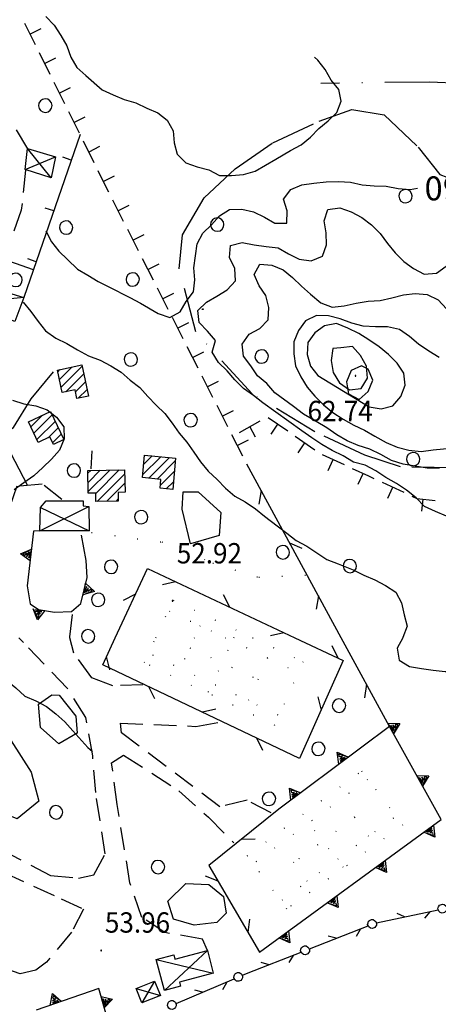
# Model space of a CAD drawing. Extents: x 1554472 to 1556382, y 4520689 to 4522134.
# Drawn here: x 1555569 to 1555639, y 4521739 to 4521903 of the extents above; entities that cross this region are included whole.
import ezdxf

# ---------------------------------------------------------------- set-up
doc = ezdxf.new("R2010")
doc.units = 0
doc.header["$LTSCALE"] = 15
doc.header["$MEASUREMENT"] = 0
for name, pattern in [('DASHDOT', [1, 0.5, -0.25, 0, -0.25]), ('DIVIDE', [1.25, 0.5, -0.25, 0, -0.25, 0, -0.25]), ('DOT', [0.25, 0, -0.25]), ('HIDDEN', [0.375, 0.25, -0.125])]:
    doc.linetypes.add(name, pattern=pattern)
doc.layers.get('0').update_dxf_attribs({"linetype": 'CONTINUOUS'})
for name, color, linetype in [('ALBERO', 7, 'CONTINUOUS'), ('CAMPITURE-EDIFICI', 61, 'CONTINUOUS'), ('CURVA_DIRETT', 7, 'CONTINUOUS'), ('CURVA_INTERM', 7, 'CONTINUOUS'), ('DIAGONALI17', 7, 'CONTINUOUS'), ('DIVIS_COLTU', 7, 'CONTINUOUS'), ('EDIFICIO', 7, 'CONTINUOUS'), ('MURO_A_CALCE', 7, 'CONTINUOUS'), ('MURO_A_SECCO', 7, 'CONTINUOUS'), ('MURO_SOSTEG', 7, 'CONTINUOUS'), ('PUNTO_QUOTA', 7, 'CONTINUOUS'), ('QUOTA', 7, 'CONTINUOUS'), ('RETE_METALL', 7, 'CONTINUOUS'), ('ROCCIA', 7, 'CONTINUOUS'), ('SENTIERO', 7, 'CONTINUOUS'), ('STRADA_BIANCA', 7, 'CONTINUOUS'), ('TETTOIA', 7, 'CONTINUOUS')]:
    doc.layers.add(name, color=color, linetype=linetype)
doc.styles.add('COMPLEX', font='COMPLEX', dxfattribs={"height": 0.2})
doc.styles.add('TXT', font='TXT', dxfattribs={"height": 0.2})

# ---------------------------------------------------------------- blocks, each defined once
blk = doc.blocks.new('PUNTO')
at = {"layer": 'PUNTO_QUOTA', "color": 2, "linetype": 'CONTINUOUS'}
blk.add_lwpolyline([(-0.06, -0.06), (0.06, -0.06), (0.06, 0.06), (-0.06, 0.06)], close=True, dxfattribs=at)
at = {"layer": 'PUNTO_QUOTA', "color": 1, "linetype": 'CONTINUOUS'}
blk.add_lwpolyline([(0, 0), (0, 0)], dxfattribs=at)
at = {"layer": 'PUNTO_QUOTA', "color": 2, "linetype": 'CONTINUOUS'}
blk.add_lwpolyline([(0, 0), (0, 0)], dxfattribs=at)
blk.add_lwpolyline([(0, 0), (0, 0)], dxfattribs=at)
blk = doc.blocks.new('ALBERO')
at = {"layer": 'ALBERO', "color": 3, "linetype": 'CONTINUOUS'}
blk.add_lwpolyline([(1.06, 0.53), (0.8, 0.89), (0.44, 1.13), (0, 1.19), (-0.42, 1.09), (-0.78, 0.85), (-1.02, 0.47), (-1.08, 0.05), (-0.98, -0.39), (-0.74, -0.75), (-0.36, -0.97), (0.06, -1.05), (0.5, -0.95), (0.86, -0.69), (1.08, -0.33), (1.16, 0.11)], close=True, dxfattribs=at)
blk = doc.blocks.new('*X82')
at = {"color": 0}
for p, q in [((1555575.62, 4521844.47), (1555575.98, 4521844.83)), ((1555575.89, 4521843.17), (1555577.96, 4521845.24)), ((1555576.16, 4521841.86), (1555579.7, 4521845.41)), ((1555576.98, 4521841.11), (1555579.97, 4521844.1)), ((1555578.57, 4521841.13), (1555580.24, 4521842.8)), ((1555579.03, 4521840.02), (1555580.51, 4521841.5)), ((1555589.8, 4521827.22), (1555592.85, 4521830.26)), ((1555589.96, 4521828.95), (1555591.41, 4521830.4)), ((1555590.82, 4521826.66), (1555594.29, 4521830.13)), ((1555592.25, 4521826.53), (1555595.27, 4521829.55)), ((1555592.76, 4521825.47), (1555595.11, 4521827.82)), ((1555593.77, 4521824.9), (1555594.95, 4521826.08))]:
    blk.add_line(p, q, dxfattribs=at)
blk = doc.blocks.new('*X81')
at = {"color": 0}
for p, q in [((1555571.12, 4521835.25), (1555573.04, 4521837.18)), ((1555571.62, 4521834.18), (1555574.68, 4521837.24)), ((1555572.12, 4521833.11), (1555575.18, 4521836.17)), ((1555574.02, 4521833.43), (1555575.68, 4521835.1)), ((1555574.75, 4521832.6), (1555576.18, 4521834.03)), ((1555581.97, 4521824.1), (1555585.91, 4521828.04)), ((1555580.66, 4521827.51), (1555581.12, 4521827.97)), ((1555580.69, 4521825.96), (1555582.72, 4521827.99)), ((1555580.71, 4521824.42), (1555584.31, 4521828.02)), ((1555582.23, 4521822.79), (1555586.82, 4521827.38)), ((1555583.82, 4521822.81), (1555586.84, 4521825.83)), ((1555585.42, 4521822.84), (1555585.73, 4521823.14))]:
    blk.add_line(p, q, dxfattribs=at)

msp = doc.modelspace()

# ---------------------------------------------------------------- linework, layer by layer
at = {"layer": 'ALBERO', "color": 3, "linetype": 'CONTINUOUS'}
for points in [[(1555581.77, 4521800), (1555581.82, 4521800.27), (1555581.72, 4521800.69), (1555581.46, 4521801.05), (1555581.1, 4521801.29), (1555580.66, 4521801.35), (1555580.24, 4521801.25), (1555579.88, 4521801.01), (1555579.64, 4521800.63), (1555579.58, 4521800.21), (1555579.63, 4521800)], [(1555579.63, 4521800), (1555579.68, 4521799.77), (1555579.92, 4521799.41), (1555580.3, 4521799.19), (1555580.72, 4521799.11), (1555581.16, 4521799.21), (1555581.52, 4521799.47), (1555581.74, 4521799.83), (1555581.77, 4521800)]]:
    msp.add_lwpolyline(points, dxfattribs=at)
at = {"layer": 'CURVA_DIRETT', "color": 50, "linetype": 'CONTINUOUS'}
for points in [[(1555573.64, 4521868.01), (1555574.54, 4521866.19), (1555575.77, 4521864.61), (1555577.24, 4521863.2), (1555578.93, 4521861.63), (1555580.66, 4521860.63), (1555582.37, 4521859.55), (1555584.18, 4521858.67), (1555587.69, 4521856.86), (1555589.45, 4521855.9), (1555592.43, 4521854.19), (1555594.33, 4521853.54), (1555596.11, 4521854.47), (1555597.08, 4521856.23), (1555598.3, 4521857.81), (1555598.52, 4521859.84), (1555598.39, 4521861.84), (1555598.63, 4521863.85), (1555598.91, 4521865.84), (1555599.86, 4521867.64), (1555601.32, 4521869.03), (1555602.64, 4521870.53), (1555604.34, 4521871.6), (1555606.39, 4521871.63), (1555608.36, 4521871.19), (1555610.2, 4521870.3), (1555611.94, 4521869.32), (1555613.95, 4521869.32), (1555613.98, 4521871.35), (1555613.39, 4521873.29), (1555614.61, 4521874.94), (1555616.45, 4521875.72), (1555618.45, 4521875.96), (1555620.5, 4521876.23), (1555622.55, 4521876.27), (1555624.56, 4521876.17), (1555626.52, 4521875.73), (1555628.55, 4521875.56), (1555630.55, 4521875.5), (1555632.55, 4521875.09), (1555634.57, 4521874.95), (1555635.8, 4521875.13)], [(1555621.61, 4521848.36), (1555621.34, 4521846.34), (1555621.67, 4521844.34), (1555622.73, 4521842.62), (1555624.39, 4521841.44), (1555626.38, 4521841.67), (1555627.41, 4521843.41), (1555627.27, 4521845.41), (1555626.27, 4521847.16), (1555624.93, 4521848.68), (1555622.93, 4521848.45), (1555621.61, 4521848.36)]]:
    msp.add_lwpolyline(points, dxfattribs=at)
at = {"layer": 'CURVA_INTERM', "color": 1, "linetype": 'CONTINUOUS'}
msp.add_line((1555619.09, 4521896.56), (1555618.56, 4521897.07), dxfattribs=at)
for points in [[(1555573.61, 4521903.87), (1555574.99, 4521902.38), (1555576.1, 4521900.69), (1555577.11, 4521898.96), (1555577.81, 4521897.07), (1555578.8, 4521895.33), (1555580.29, 4521893.97), (1555583.04, 4521891.57), (1555584.89, 4521890.73), (1555586.74, 4521889.98), (1555588.67, 4521889.39), (1555590.49, 4521888.54), (1555592.34, 4521887.74), (1555593.91, 4521886.51), (1555594.9, 4521884.75), (1555595.07, 4521882.75), (1555595.59, 4521880.81), (1555597.01, 4521879.36), (1555598.93, 4521878.7), (1555600.87, 4521878.2), (1555602.64, 4521877.27), (1555604.67, 4521877.29), (1555606.68, 4521877.42), (1555608.61, 4521878.01), (1555610.36, 4521878.99), (1555612.07, 4521880.02), (1555614.54, 4521881.45), (1555616.34, 4521882.37), (1555617.9, 4521883.65), (1555619.26, 4521885.13), (1555620.85, 4521886.38), (1555622.27, 4521887.81), (1555623, 4521889.68), (1555622.62, 4521891.66), (1555621.32, 4521893.22), (1555620.36, 4521894.99), (1555619.09, 4521896.56)], [(1555603.97, 4521858.13), (1555605.32, 4521859.65), (1555605.2, 4521861.7), (1555604.36, 4521863.56), (1555604.5, 4521865.59), (1555606.45, 4521866.05), (1555608.48, 4521865.66), (1555610.48, 4521865.39), (1555612.48, 4521865.19), (1555614.2, 4521864.18), (1555616, 4521863.28), (1555618, 4521863), (1555619.88, 4521863.77), (1555620.57, 4521865.66), (1555620.49, 4521867.67), (1555620.16, 4521869.68), (1555620.77, 4521871.6), (1555622.77, 4521871.84), (1555624.69, 4521871.21), (1555626.45, 4521870.22), (1555628.11, 4521869.01), (1555629.56, 4521867.57), (1555630.78, 4521865.92), (1555632.02, 4521864.32), (1555633.48, 4521862.91), (1555635.11, 4521861.7), (1555636.91, 4521860.79), (1555638.93, 4521860.94), (1555640.59, 4521862.09)], [(1555606.67, 4521847.07), (1555606.44, 4521849.07), (1555607.61, 4521850.72), (1555609.41, 4521851.69), (1555610.8, 4521853.15), (1555610.9, 4521855.18), (1555610.39, 4521857.18), (1555609.27, 4521858.84), (1555608.45, 4521860.69), (1555609.41, 4521862.46), (1555611.41, 4521862.29), (1555613.31, 4521861.52), (1555614.89, 4521860.19), (1555616.39, 4521858.76), (1555617.89, 4521857.43), (1555619.59, 4521855.98), (1555621.52, 4521855.26), (1555623.52, 4521855.46), (1555625.52, 4521855.94), (1555627.52, 4521856.26), (1555629.52, 4521856.37), (1555631.48, 4521856.81), (1555633.42, 4521857.32), (1555635.41, 4521857.52), (1555637.41, 4521857.36), (1555639.21, 4521856.48), (1555640.61, 4521855)], [(1555640.64, 4521820.3), (1555638.77, 4521821.09), (1555636.96, 4521821.96), (1555635.53, 4521823.39), (1555633.95, 4521824.66), (1555632.28, 4521825.8), (1555630.5, 4521826.81), (1555628.81, 4521827.88), (1555627.05, 4521828.85), (1555625.09, 4521829.36), (1555623.34, 4521830.38), (1555621.52, 4521831.31), (1555619.79, 4521832.31), (1555618.1, 4521833.43), (1555616.43, 4521834.59), (1555609.9, 4521839.24), (1555608.33, 4521840.48), (1555606.7, 4521841.67), (1555605.23, 4521843.09), (1555603.93, 4521844.62), (1555602.5, 4521846.03), (1555601.45, 4521847.74), (1555601.98, 4521849.69), (1555600.68, 4521851.26), (1555599.27, 4521852.68), (1555599.04, 4521854.7), (1555600.48, 4521856.1), (1555602.23, 4521857.08), (1555603.97, 4521858.13)], [(1555569.85, 4521856.11), (1555571.13, 4521854.51), (1555572.32, 4521852.87), (1555573.59, 4521851.29), (1555575.27, 4521850.05), (1555577.14, 4521849.18), (1555578.91, 4521848.13), (1555580.75, 4521847.13), (1555582.68, 4521846.38), (1555584.51, 4521845.45), (1555586.22, 4521844.39), (1555587.71, 4521843.06), (1555589.34, 4521841.85), (1555590.68, 4521840.34), (1555592.05, 4521838.86), (1555593.54, 4521837.49), (1555594.76, 4521835.89), (1555595.91, 4521834.22), (1555597.19, 4521832.68), (1555598.38, 4521831.04), (1555599.5, 4521829.38), (1555600.78, 4521827.84), (1555602.29, 4521826.46), (1555603.68, 4521825.01), (1555605.2, 4521823.69), (1555606.96, 4521822.7), (1555608.66, 4521821.56), (1555610.21, 4521820.31), (1555612.29, 4521818.7), (1555613.91, 4521817.49), (1555615.5, 4521816.25), (1555617.29, 4521815.3), (1555618.95, 4521814.17), (1555620.64, 4521813.1), (1555622.52, 4521812.38), (1555625.01, 4521811.37), (1555626.82, 4521810.46), (1555628.66, 4521809.67), (1555630.45, 4521808.73), (1555632.14, 4521807.59), (1555633.09, 4521805.81), (1555633.52, 4521803.85), (1555634.03, 4521801.91), (1555633.32, 4521800.03), (1555633.3, 4521800)], [(1555639.4, 4521846.82), (1555637.7, 4521847.89), (1555635.93, 4521849.05), (1555634.42, 4521850.38), (1555632.75, 4521851.55), (1555630.75, 4521851.96), (1555628.73, 4521851.97), (1555626.71, 4521852.06), (1555624.77, 4521852.57), (1555622.85, 4521853.28), (1555620.89, 4521853.81), (1555618.88, 4521853.87), (1555617.06, 4521852.96), (1555615.9, 4521851.33), (1555615.12, 4521849.47), (1555615.11, 4521847.45), (1555615.4, 4521845.45), (1555616.27, 4521843.61), (1555617.3, 4521841.88), (1555618.61, 4521840.37), (1555620.07, 4521838.93), (1555621.64, 4521837.64), (1555623.32, 4521836.53), (1555625.11, 4521835.54), (1555626.93, 4521834.69), (1555628.66, 4521833.68), (1555630.55, 4521832.62), (1555632.4, 4521831.86), (1555634.35, 4521831.37), (1555636.37, 4521831.14), (1555638.37, 4521831.4), (1555644.19, 4521831.94)], [(1555627.7, 4521838.59), (1555629.7, 4521838.27), (1555631.64, 4521838.78), (1555632.97, 4521840.33), (1555633.72, 4521842.2), (1555633.48, 4521844.2), (1555632.36, 4521845.89), (1555630.93, 4521847.35), (1555629.38, 4521848.65), (1555627.66, 4521849.79), (1555625.98, 4521850.88), (1555624.11, 4521851.72), (1555622.25, 4521852.5), (1555620.25, 4521852.12), (1555618.59, 4521850.99), (1555617.43, 4521849.35), (1555617.3, 4521847.32), (1555617.9, 4521845.38), (1555619.09, 4521843.81), (1555627.7, 4521838.59)], [(1555639.45, 4521828.36), (1555637.39, 4521828.35), (1555635.36, 4521828.67), (1555633.38, 4521829.02), (1555631.41, 4521829.62), (1555629.64, 4521830.61), (1555627.8, 4521831.52), (1555625.88, 4521832.14), (1555624, 4521832.92), (1555622.27, 4521833.92), (1555620.61, 4521835.1), (1555618.84, 4521836.12), (1555616.73, 4521837.39), (1555615.02, 4521838.63), (1555611.94, 4521840.96), (1555610.57, 4521842.47), (1555609.04, 4521843.77), (1555607.91, 4521845.44), (1555606.67, 4521847.07)], [(1555624.71, 4521844.66), (1555623.93, 4521842.79), (1555624.23, 4521840.79), (1555626, 4521839.8), (1555627.51, 4521841.17), (1555628.29, 4521843.04), (1555627.54, 4521844.91), (1555626.43, 4521845.45), (1555624.71, 4521844.66)], [(1555568.02, 4521839.73), (1555569.95, 4521839.12), (1555571.95, 4521838.79), (1555573.85, 4521838.12), (1555575.43, 4521836.88), (1555576.61, 4521835.25), (1555576.66, 4521833.24), (1555575.92, 4521831.34), (1555574.59, 4521829.83), (1555573.09, 4521828.47), (1555571.63, 4521827.07), (1555569.96, 4521825.92), (1555568.32, 4521824.71)], [(1555559.64, 4521800), (1555560.52, 4521799.51), (1555561.93, 4521798.05), (1555562.68, 4521796.19), (1555563.26, 4521794.27), (1555565.05, 4521793.32), (1555567.02, 4521792.88), (1555568.6, 4521791.62), (1555570.09, 4521790.24), (1555571.95, 4521789.43), (1555573.73, 4521788.53), (1555575.3, 4521787.28), (1555576.8, 4521785.93), (1555578.16, 4521784.46), (1555580.67, 4521781.65), (1555581.44, 4521780.96)], [(1555633.3, 4521800), (1555632.36, 4521798.24), (1555632.73, 4521796.24), (1555634.45, 4521795.18), (1555636.42, 4521794.85), (1555638.4, 4521794.56), (1555640.41, 4521794.36), (1555642.42, 4521794.33), (1555644.3, 4521795.04), (1555645.99, 4521796.14), (1555646.93, 4521797.92), (1555646.41, 4521799.86), (1555646.35, 4521800)]]:
    msp.add_lwpolyline(points, dxfattribs=at)
at = {"layer": 'DIAGONALI17', "color": 4, "linetype": 'CONTINUOUS'}
for p, q in [((1555574.5, 4521876.87), (1555570.54, 4521881.79)), ((1555570.15, 4521878.25), (1555575.25, 4521880.36)), ((1555569.96, 4521856.87), (1555560.24, 4521855.89)), ((1555572.59, 4521817.86), (1555580.82, 4521821.92)), ((1555572.7, 4521821.79), (1555580.87, 4521817.87)), ((1555600.63, 4521747.71), (1555593.44, 4521741.03)), ((1555592.05, 4521746.22), (1555601.63, 4521743.93)), ((1555591.82, 4521742.59), (1555589.69, 4521738.97)), ((1555588.74, 4521741.35), (1555592.78, 4521740.22))]:
    msp.add_line(p, q, dxfattribs=at)
at = {"layer": 'DIVIS_COLTU', "linetype": 'DOT'}
for p, q in [((1555594.29, 4521804.45), (1555603.65, 4521800)), ((1555599.43, 4521802), (1555598.48, 4521800)), ((1555605.07, 4521800), (1555605.64, 4521801.21)), ((1555590.08, 4521795.85), (1555592.01, 4521800)), ((1555598.48, 4521800), (1555596.09, 4521794.98)), ((1555600.8, 4521790.91), (1555605.07, 4521800)), ((1555603.65, 4521800), (1555615.79, 4521794.23)), ((1555612.45, 4521787.07), (1555591, 4521797.32)), ((1555597.7, 4521798.32), (1555609.06, 4521793.06)), ((1555607.53, 4521789.54), (1555610.73, 4521796.58)), ((1555627.43, 4521776.33), (1555608.48, 4521762.34)), ((1555627.57, 4521766.83), (1555623.11, 4521773.03)), ((1555613.13, 4521756.12), (1555632.08, 4521770.08)), ((1555625.27, 4521769.96), (1555615.28, 4521762.54)), ((1555623.34, 4521761.65), (1555616.59, 4521770.32)), ((1555617.33, 4521759.29), (1555612.84, 4521765.52))]:
    msp.add_line(p, q, dxfattribs=at)
for points in [[(1555581.28, 4521817.58), (1555593.02, 4521816.01), (1555601.57, 4521812.47), (1555609.23, 4521810.1), (1555617.04, 4521810.46)], [(1555592.01, 4521800), (1555594.93, 4521806.27), (1555608.18, 4521800)], [(1555608.18, 4521800), (1555616.66, 4521795.99), (1555611.88, 4521785.37), (1555590.08, 4521795.85)], [(1555613.91, 4521754.64), (1555607.3, 4521763.56), (1555626.43, 4521777.73), (1555633.34, 4521768.72), (1555613.91, 4521754.64)]]:
    msp.add_lwpolyline(points, dxfattribs=at)
at = {"layer": 'EDIFICIO', "color": 2, "linetype": 'CONTINUOUS'}
for points in [[(1555576.34, 4521840.98), (1555575.56, 4521844.75), (1555579.66, 4521845.59), (1555580.74, 4521840.37), (1555578.8, 4521839.97), (1555578.5, 4521841.43)], [(1555572.34, 4521832.65), (1555570.73, 4521836.09), (1555574.41, 4521837.81), (1555576.61, 4521833.11), (1555574.88, 4521832.31), (1555574.3, 4521833.57)], [(1555589.76, 4521826.76), (1555590.1, 4521830.51), (1555595.32, 4521830.04), (1555594.84, 4521824.8), (1555592.72, 4521825), (1555592.86, 4521826.47)], [(1555580.72, 4521824.14), (1555580.66, 4521827.96), (1555586.8, 4521828.06), (1555586.87, 4521824.31), (1555585.71, 4521824.29), (1555585.73, 4521822.84), (1555581.99, 4521822.78), (1555581.96, 4521824.16)]]:
    msp.add_lwpolyline(points, close=True, dxfattribs=at)
at = {"layer": 'MURO_A_CALCE', "linetype": 'CONTINUOUS'}
for p, q in [((1555579.34, 4521884.1), (1555569.96, 4521856.87)), ((1555577.87, 4521879.85), (1555576.46, 4521880.33)), ((1555574.94, 4521871.34), (1555573.52, 4521871.82)), ((1555572.01, 4521862.83), (1555570.59, 4521863.32)), ((1555581.2, 4521828.21), (1555581.39, 4521831.24))]:
    msp.add_line(p, q, dxfattribs=at)
at = {"layer": 'MURO_A_SECCO', "linetype": 'CONTINUOUS'}
for p, q in [((1555571.87, 4521899.1), (1555570.09, 4521902.68)), ((1555572.77, 4521901.78), (1555570.98, 4521900.89)), ((1555574.33, 4521894.17), (1555572.54, 4521897.75)), ((1555575.22, 4521896.86), (1555573.43, 4521895.96)), ((1555576.78, 4521889.25), (1555574.99, 4521892.83)), ((1555577.68, 4521891.93), (1555575.89, 4521891.04)), ((1555579.23, 4521884.33), (1555577.45, 4521887.91)), ((1555580.13, 4521887.01), (1555578.34, 4521886.12)), ((1555581.68, 4521879.4), (1555579.9, 4521882.98)), ((1555582.58, 4521882.09), (1555580.79, 4521881.19)), ((1555585.03, 4521877.16), (1555583.24, 4521876.27)), ((1555586.63, 4521869.58), (1555584.82, 4521873.15)), ((1555587.51, 4521872.27), (1555585.73, 4521871.36)), ((1555589.12, 4521864.68), (1555587.31, 4521868.24)), ((1555590, 4521867.36), (1555588.22, 4521866.46)), ((1555591.61, 4521859.77), (1555589.8, 4521863.34)), ((1555592.49, 4521862.46), (1555590.71, 4521861.56)), ((1555594.1, 4521854.87), (1555592.29, 4521858.43)), ((1555594.98, 4521857.56), (1555593.2, 4521856.65)), ((1555596.59, 4521849.96), (1555594.78, 4521853.53)), ((1555597.47, 4521852.65), (1555595.69, 4521851.75)), ((1555599.08, 4521845.06), (1555597.27, 4521848.63)), ((1555599.96, 4521847.75), (1555598.18, 4521846.84)), ((1555601.57, 4521840.16), (1555599.76, 4521843.72)), ((1555602.45, 4521842.84), (1555600.67, 4521841.94)), ((1555604.06, 4521835.25), (1555602.25, 4521838.82)), ((1555604.94, 4521837.94), (1555603.16, 4521837.03)), ((1555610.8, 4521836.84), (1555614.08, 4521834.56)), ((1555605.99, 4521834.33), (1555609.49, 4521836.26)), ((1555608.71, 4521833.54), (1555607.74, 4521835.29)), ((1555611.3, 4521834.05), (1555612.44, 4521835.7)), ((1555606.55, 4521830.35), (1555604.74, 4521833.91)), ((1555607.43, 4521833.04), (1555605.65, 4521832.13)), ((1555615.31, 4521833.7), (1555618.6, 4521831.42)), ((1555615.82, 4521830.92), (1555616.96, 4521832.56)), ((1555619.86, 4521830.61), (1555623.49, 4521828.94)), ((1555620.84, 4521827.95), (1555621.67, 4521829.77)), ((1555625.83, 4521825.66), (1555626.67, 4521827.47)), ((1555629.85, 4521826), (1555633.47, 4521824.31)), ((1555630.81, 4521823.34), (1555631.66, 4521825.16)), ((1555636.5, 4521821.17), (1555636.74, 4521823.16))]:
    msp.add_line(p, q, dxfattribs=at)
at = {"layer": 'MURO_A_SECCO', "color": 3, "linetype": 'CONTINUOUS'}
for p, q in [((1555628.92, 4521752.33), (1555639.25, 4521754.53)), ((1555637.02, 4521753.11), (1555637.9, 4521754.16)), ((1555633.62, 4521753.33), (1555632.39, 4521753.93)), ((1555617.69, 4521748), (1555627.52, 4521751.86)), ((1555625.55, 4521750.1), (1555626.25, 4521751.28)), ((1555622.16, 4521749.76), (1555620.85, 4521750.14)), ((1555614.34, 4521745.7), (1555615.04, 4521746.87)), ((1555610.95, 4521745.35), (1555609.64, 4521745.74)), ((1555595.41, 4521738.88), (1555605.13, 4521743)), ((1555599.83, 4521740.75), (1555598.51, 4521741.11)), ((1555603.21, 4521741.18), (1555603.88, 4521742.38))]:
    msp.add_line(p, q, dxfattribs=at)
at = {"layer": 'MURO_A_SECCO', "linetype": 'CONTINUOUS'}
for points in [[(1555584.14, 4521874.48), (1555583.61, 4521875.53), (1555582.35, 4521878.06)], [(1555624.85, 4521828.31), (1555627.61, 4521827.04), (1555628.49, 4521826.63)], [(1555634.83, 4521823.68), (1555635.69, 4521823.28), (1555638.72, 4521822.93)]]:
    msp.add_lwpolyline(points, dxfattribs=at)
at = {"layer": 'MURO_A_SECCO', "color": 3, "linetype": 'CONTINUOUS'}
for points in [[(1555639.24, 4521754.57), (1555639.2, 4521754.77), (1555639.31, 4521755.03), (1555639.46, 4521755.27), (1555639.6, 4521755.38), (1555639.95, 4521755.46), (1555640.25, 4521755.4), (1555640.5, 4521755.17), (1555640.62, 4521754.99), (1555640.69, 4521754.67), (1555640.62, 4521754.42), (1555640.46, 4521754.22), (1555640.29, 4521754.06), (1555639.9, 4521753.97), (1555639.55, 4521754.06), (1555639.34, 4521754.3), (1555639.24, 4521754.57)], [(1555627.51, 4521751.9), (1555627.43, 4521752.09), (1555627.5, 4521752.37), (1555627.61, 4521752.63), (1555627.73, 4521752.76), (1555628.06, 4521752.89), (1555628.37, 4521752.88), (1555628.66, 4521752.69), (1555628.8, 4521752.54), (1555628.92, 4521752.24), (1555628.9, 4521751.97), (1555628.77, 4521751.75), (1555628.63, 4521751.57), (1555628.25, 4521751.42), (1555627.9, 4521751.45), (1555627.65, 4521751.65), (1555627.51, 4521751.9)], [(1555606.5, 4521743.57), (1555607.46, 4521743.98), (1555616.32, 4521747.46)], [(1555616.3, 4521747.5), (1555616.23, 4521747.68), (1555616.29, 4521747.96), (1555616.4, 4521748.22), (1555616.52, 4521748.36), (1555616.86, 4521748.49), (1555617.16, 4521748.48), (1555617.45, 4521748.29), (1555617.6, 4521748.13), (1555617.71, 4521747.84), (1555617.69, 4521747.57), (1555617.56, 4521747.35), (1555617.42, 4521747.16), (1555617.05, 4521747.02), (1555616.69, 4521747.05), (1555616.44, 4521747.25), (1555616.3, 4521747.5)], [(1555605.12, 4521743.03), (1555605.04, 4521743.22), (1555605.09, 4521743.5), (1555605.2, 4521743.76), (1555605.32, 4521743.9), (1555605.65, 4521744.04), (1555605.95, 4521744.04), (1555606.25, 4521743.86), (1555606.4, 4521743.7), (1555606.52, 4521743.41), (1555606.51, 4521743.14), (1555606.38, 4521742.92), (1555606.25, 4521742.73), (1555605.88, 4521742.57), (1555605.52, 4521742.6), (1555605.26, 4521742.79), (1555605.12, 4521743.03)], [(1555594.03, 4521738.34), (1555593.95, 4521738.53), (1555594.01, 4521738.81), (1555594.11, 4521739.07), (1555594.23, 4521739.21), (1555594.56, 4521739.35), (1555594.86, 4521739.35), (1555595.16, 4521739.17), (1555595.31, 4521739.01), (1555595.43, 4521738.72), (1555595.42, 4521738.45), (1555595.3, 4521738.23), (1555595.16, 4521738.04), (1555594.79, 4521737.88), (1555594.43, 4521737.9), (1555594.18, 4521738.1), (1555594.03, 4521738.34)]]:
    msp.add_lwpolyline(points, dxfattribs=at)
at = {"layer": 'MURO_SOSTEG', "linetype": 'CONTINUOUS'}
msp.add_line((1555571.55, 4521861.48), (1555563.33, 4521864.38), dxfattribs=at)
for points in [[(1555572.55, 4521817.86), (1555571.57, 4521817.81), (1555570.49, 4521808.67), (1555571.02, 4521805.67), (1555572.39, 4521804.71), (1555575.07, 4521804.28), (1555577.91, 4521804.38), (1555579.48, 4521805.72), (1555580.52, 4521810.09), (1555580.38, 4521812.9), (1555579.56, 4521817.14)], [(1555609.34, 4521747.46), (1555639.72, 4521769.59), (1555631.08, 4521785.19), (1555612.58, 4521771.36)], [(1555584.5, 4521734.27), (1555582.46, 4521741.38), (1555572, 4521737.73)]]:
    msp.add_lwpolyline(points, dxfattribs=at)
for points in [[(1555570.98, 4521812.83), (1555569.37, 4521814.02), (1555571.22, 4521814.81), (1555569.75, 4521813.98), (1555570.13, 4521813.77), (1555570.41, 4521814.16), (1555570.46, 4521813.53), (1555570.8, 4521814.36), (1555570.76, 4521813.36), (1555571.03, 4521814.43)], [(1555580.28, 4521809.1), (1555581.75, 4521807.73), (1555579.82, 4521807.16), (1555581.38, 4521807.81), (1555581.02, 4521808.06), (1555580.69, 4521807.71), (1555580.72, 4521808.34), (1555580.29, 4521807.56), (1555580.44, 4521808.55), (1555580.05, 4521807.51)], [(1555573.47, 4521804.54), (1555572.21, 4521802.98), (1555571.5, 4521804.85), (1555572.27, 4521803.35), (1555572.49, 4521803.72), (1555572.11, 4521804.03), (1555572.75, 4521804.05), (1555571.93, 4521804.42), (1555572.93, 4521804.34), (1555571.87, 4521804.65)], [(1555630.8, 4521785.7), (1555632.8, 4521785.67), (1555631.77, 4521783.95), (1555632.47, 4521785.48), (1555632.05, 4521785.43), (1555632.04, 4521784.95), (1555631.63, 4521785.43), (1555631.84, 4521784.56), (1555631.29, 4521785.4), (1555631.7, 4521784.37)], [(1555622.6, 4521778.85), (1555622.36, 4521780.85), (1555624.21, 4521780.05), (1555622.59, 4521780.54), (1555622.7, 4521780.13), (1555623.18, 4521780.19), (1555622.76, 4521779.72), (1555623.59, 4521780.04), (1555622.84, 4521779.38), (1555623.8, 4521779.92)], [(1555635.64, 4521776.95), (1555637.65, 4521776.92), (1555636.61, 4521775.2), (1555637.32, 4521776.73), (1555636.89, 4521776.68), (1555636.88, 4521776.2), (1555636.48, 4521776.68), (1555636.68, 4521775.81), (1555636.13, 4521776.65), (1555636.54, 4521775.62)], [(1555614.6, 4521772.87), (1555614.35, 4521774.86), (1555616.2, 4521774.06), (1555614.58, 4521774.55), (1555614.69, 4521774.14), (1555615.17, 4521774.2), (1555614.75, 4521773.73), (1555615.58, 4521774.05), (1555614.83, 4521773.39), (1555615.79, 4521773.94)], [(1555638.44, 4521768.66), (1555638.65, 4521766.66), (1555636.82, 4521767.48), (1555638.43, 4521766.97), (1555638.32, 4521767.39), (1555637.84, 4521767.33), (1555638.27, 4521767.79), (1555637.44, 4521767.48), (1555638.2, 4521768.14), (1555637.23, 4521767.6)], [(1555630.36, 4521762.77), (1555630.57, 4521760.77), (1555628.74, 4521761.59), (1555630.35, 4521761.08), (1555630.24, 4521761.5), (1555629.76, 4521761.44), (1555630.19, 4521761.91), (1555629.35, 4521761.59), (1555630.12, 4521762.25), (1555629.14, 4521761.71)], [(1555622.27, 4521756.88), (1555622.49, 4521754.89), (1555620.66, 4521755.7), (1555622.27, 4521755.19), (1555622.16, 4521755.61), (1555621.68, 4521755.56), (1555622.11, 4521756.02), (1555621.27, 4521755.71), (1555622.03, 4521756.36), (1555621.06, 4521755.83)], [(1555614.19, 4521750.99), (1555614.41, 4521749), (1555612.57, 4521749.82), (1555614.18, 4521749.3), (1555614.08, 4521749.72), (1555613.6, 4521749.67), (1555614.03, 4521750.13), (1555613.19, 4521749.82), (1555613.95, 4521750.47), (1555612.98, 4521749.94)], [(1555574.34, 4521738.55), (1555574.71, 4521740.52), (1555576.23, 4521739.2), (1555574.83, 4521740.16), (1555574.81, 4521739.73), (1555575.29, 4521739.64), (1555574.74, 4521739.32), (1555575.63, 4521739.38), (1555574.72, 4521738.97), (1555575.8, 4521739.2)], [(1555582.85, 4521740.04), (1555584.79, 4521739.56), (1555583.4, 4521738.11), (1555584.43, 4521739.45), (1555584, 4521739.49), (1555583.88, 4521739.02), (1555583.6, 4521739.59), (1555583.6, 4521738.69), (1555583.25, 4521739.63), (1555583.42, 4521738.54)]]:
    msp.add_lwpolyline(points, close=True, dxfattribs=at)
at = {"layer": 'RETE_METALL', "color": 3, "linetype": 'CONTINUOUS'}
for p, q in [((1555623.02, 4521800), (1555607.23, 4521829.01)), ((1555609.63, 4521824.59), (1555609.26, 4521822.34)), ((1555616.5, 4521814.9), (1555614.41, 4521815.81)), ((1555593.11, 4521808.88), (1555595.33, 4521809.38)), ((1555588.6, 4521807.26), (1555586.57, 4521806.21)), ((1555604.38, 4521805.12), (1555603.35, 4521807.16)), ((1555619.2, 4521807.03), (1555618.83, 4521804.78)), ((1555611.2, 4521800.37), (1555613.43, 4521800.87)), ((1555622.51, 4521796.59), (1555621.48, 4521798.63)), ((1555631.08, 4521785.19), (1555623.02, 4521800)), ((1555584.3, 4521794.66), (1555583.79, 4521796.88)), ((1555590.78, 4521791.86), (1555591.81, 4521789.82)), ((1555627.26, 4521792.22), (1555626.89, 4521789.97)), ((1555619.11, 4521790.11), (1555619.65, 4521787.9)), ((1555602.04, 4521788.05), (1555599.81, 4521787.56)), ((1555608.85, 4521783.27), (1555609.87, 4521781.23)), ((1555606.36, 4521766.33), (1555608.64, 4521766.37)), ((1555600.27, 4521760.19), (1555602.39, 4521759.34)), ((1555607.44, 4521750.71), (1555607.74, 4521752.97))]:
    msp.add_line(p, q, dxfattribs=at)
for points in [[(1555585.23, 4521800), (1555590.62, 4521811.6), (1555615.27, 4521800)], [(1555616.07, 4521779.83), (1555583.14, 4521795.49), (1555585.23, 4521800)], [(1555615.27, 4521800), (1555623.34, 4521796.2), (1555616.07, 4521779.83)], [(1555612.58, 4521771.36), (1555600.89, 4521761.9), (1555609.34, 4521747.46)]]:
    msp.add_lwpolyline(points, dxfattribs=at)
at = {"layer": 'ROCCIA', "color": 1, "linetype": 'DIVIDE'}
for points in [[(1555598.7, 4521851.13), (1555595.93, 4521861.66), (1555596.5, 4521867.32), (1555600.12, 4521873.51), (1555605.29, 4521878.39), (1555611.59, 4521882.75), (1555619.34, 4521886.36), (1555624.79, 4521888.28), (1555630.2, 4521887.38), (1555635.91, 4521881.99), (1555639.5, 4521877.44), (1555644.77, 4521875.41), (1555649.84, 4521872.24), (1555653.23, 4521866.93), (1555653.32, 4521858.11), (1555652.07, 4521848.3), (1555651.73, 4521839.88), (1555648.39, 4521833.39), (1555642.3, 4521828.38), (1555632.95, 4521828.57), (1555626.96, 4521830.5), (1555618.61, 4521834.44), (1555608.12, 4521840.75), (1555598.7, 4521851.13)], [(1555596.43, 4521821.47), (1555596.61, 4521824.41), (1555599.11, 4521824.38), (1555602.88, 4521820.96), (1555602.61, 4521817.1), (1555597.82, 4521815.67), (1555596.43, 4521821.47)], [(1555572.39, 4521788.9), (1555574.64, 4521790.44), (1555575.86, 4521790.42), (1555578.62, 4521786.88), (1555578.86, 4521784.05), (1555575.81, 4521782.28), (1555572.75, 4521784.99), (1555572.39, 4521788.9)], [(1555558.38, 4521778.41), (1555558.71, 4521783.14), (1555562.96, 4521784.35), (1555567.82, 4521782.74), (1555571.19, 4521777.51), (1555572.43, 4521772.7), (1555568.84, 4521769.71), (1555563.48, 4521771.91), (1555558.38, 4521778.41)], [(1555594.02, 4521755.94), (1555597.06, 4521758.93), (1555600.9, 4521758.77), (1555603.31, 4521756.72), (1555603.8, 4521753.94), (1555602.22, 4521752.42), (1555598.44, 4521751.97), (1555594.98, 4521752.94), (1555594.02, 4521755.94)]]:
    msp.add_lwpolyline(points, dxfattribs=at)
msp.add_lwpolyline([(1555599.79, 4521854.89), (1555599.83, 4521854.96), (1555599.86, 4521854.97), (1555599.93, 4521854.96), (1555599.92, 4521854.86)], close=True, dxfattribs=at)
at = {"layer": 'SENTIERO', "color": 50, "linetype": 'DASHDOT'}
for points in [[(1555734.68, 4521902.04), (1555717.88, 4521892.06), (1555702.27, 4521890.61), (1555689.52, 4521884.93), (1555683.05, 4521884.97), (1555668.96, 4521890.07), (1555658.26, 4521892.08), (1555637.82, 4521892.87), (1555619.61, 4521892.66)], [(1555565.18, 4521833.3), (1555568.23, 4521835.13), (1555571.15, 4521839.93), (1555574.89, 4521844.44)], [(1555570.56, 4521825.48), (1555566.77, 4521832.72), (1555562.61, 4521834.25), (1555555.41, 4521839.92)], [(1555658.85, 4521800), (1555657.31, 4521798.53), (1555648.82, 4521797.75), (1555638.45, 4521798.86)]]:
    msp.add_lwpolyline(points, dxfattribs=at)
at = {"layer": 'STRADA_BIANCA', "linetype": 'HIDDEN'}
for points in [[(1555570.62, 4521881.7), (1555563.61, 4521893.46), (1555560.48, 4521898.64), (1555556.09, 4521904.6)], [(1555570.23, 4521878.16), (1555569.52, 4521871.46), (1555566.61, 4521863.44)], [(1555576.27, 4521823.12), (1555572.98, 4521825.69), (1555568.75, 4521825.32), (1555567.09, 4521820.39), (1555563.36, 4521815.6), (1555559.18, 4521815.15), (1555553.55, 4521817.21), (1555546.77, 4521821.79), (1555534.74, 4521830.33), (1555531.05, 4521831.54), (1555527.98, 4521829.93), (1555525.84, 4521827.54)], [(1555577.65, 4521800), (1555577.61, 4521800.14), (1555578.12, 4521804.32)], [(1555549.84, 4521771.27), (1555553.95, 4521772), (1555556.64, 4521771.84), (1555561.15, 4521770.78), (1555564.89, 4521766.82), (1555566.11, 4521764.62), (1555574.4, 4521760.28), (1555579.07, 4521759.83), (1555581.63, 4521760.34), (1555583.55, 4521763.86), (1555581.96, 4521774.13), (1555581.46, 4521780.26), (1555580.3, 4521786.65), (1555577.25, 4521791.54), (1555569.86, 4521799.21), (1555569.12, 4521800)], [(1555589.86, 4521792.15), (1555584.8, 4521791.96), (1555581.31, 4521793.32), (1555578.3, 4521797.41), (1555577.65, 4521800)], [(1555611.29, 4521770.71), (1555607.27, 4521772.85), (1555602.73, 4521771.76), (1555586.25, 4521784.09), (1555586.08, 4521785.73), (1555598.7, 4521785.19), (1555602.43, 4521785.85)], [(1555600.63, 4521747.71), (1555599.84, 4521749.64), (1555593.52, 4521750.72), (1555589.7, 4521753.26), (1555587.68, 4521759.02), (1555585.57, 4521772.12), (1555584.62, 4521779.08), (1555586.63, 4521780.39), (1555595.86, 4521774.43), (1555600.81, 4521769.99), (1555605.08, 4521765.74)], [(1555569.32, 4521743.81), (1555563.15, 4521745.91), (1555560.29, 4521747.88), (1555559.16, 4521751.06), (1555562.23, 4521754.59), (1555564.75, 4521758.53), (1555565.68, 4521759.79), (1555566.48, 4521760.84), (1555576.16, 4521756.35), (1555579.91, 4521754.62), (1555577.89, 4521750.78), (1555573.74, 4521745.79), (1555571.96, 4521744.43), (1555569.32, 4521743.81)]]:
    msp.add_lwpolyline(points, dxfattribs=at)
at = {"layer": 'TETTOIA', "color": 1, "linetype": 'CONTINUOUS'}
for points in [[(1555570.15, 4521878.25), (1555570.54, 4521881.79), (1555575.25, 4521880.36), (1555574.5, 4521876.87), (1555570.15, 4521878.25)], [(1555561.51, 4521859.44), (1555569.96, 4521856.87), (1555568.45, 4521852.86), (1555560.24, 4521855.9), (1555559.2, 4521852.9), (1555554.57, 4521854.47), (1555555.77, 4521857.53), (1555551.88, 4521858.8), (1555553.23, 4521861.89)], [(1555572.59, 4521817.86), (1555572.7, 4521821.79), (1555573.69, 4521822.86), (1555579.89, 4521822.86), (1555579.84, 4521822.03), (1555580.82, 4521821.92), (1555580.87, 4521817.87), (1555572.59, 4521817.86)], [(1555593.44, 4521741.03), (1555592.05, 4521746.22), (1555595, 4521747.01), (1555595.2, 4521746.27), (1555600.63, 4521747.71), (1555601.63, 4521743.93), (1555595.96, 4521742.42), (1555596.14, 4521741.74), (1555593.44, 4521741.03)], [(1555589.69, 4521738.97), (1555588.74, 4521741.35), (1555591.82, 4521742.59), (1555592.78, 4521740.22), (1555589.69, 4521738.97)]]:
    msp.add_lwpolyline(points, dxfattribs=at)

# ---------------------------------------------------------------- block references
at = {"layer": 'ALBERO', "color": 3, "linetype": 'CONTINUOUS'}
for p in [(1555573.49, 4521888.87), (1555633.73, 4521873.74), (1555576.97, 4521868.49), (1555602.25, 4521868.99), (1555588.11, 4521859.82), (1555568.52, 4521859.74), (1555609.68, 4521846.93), (1555587.8, 4521846.44), (1555597.8, 4521836.3), (1555635.02, 4521829.77), (1555578.28, 4521827.87), (1555589.52, 4521820.09), (1555613.21, 4521814.21), (1555584.49, 4521811.77), (1555624.43, 4521811.91), (1555582.34, 4521806.26), (1555622.61, 4521788.57), (1555619.16, 4521781.36), (1555610.9, 4521773), (1555575.29, 4521770.74), (1555592.34, 4521761.6)]:
    msp.add_blockref('ALBERO', p, dxfattribs=at)
at = {"layer": 'CAMPITURE-EDIFICI'}
for name in ['*X82', '*X81']:
    msp.add_blockref(name, (0, 0), dxfattribs=at)
at = {"layer": 'PUNTO_QUOTA', "color": 1, "linetype": 'CONTINUOUS'}
for p in [(1555625.41, 4521843.76), (1555594.82, 4521806.15), (1555582.87, 4521747.72)]:
    msp.add_blockref('PUNTO', p, dxfattribs=at)

# ---------------------------------------------------------------- texts
at = {"layer": 'CURVA_DIRETT', "color": 50, "linetype": 'CONTINUOUS', "style": 'TXT'}
msp.add_text('50', height=4, rotation=181.3432, dxfattribs=at).set_placement((1555642.97, 4521877.22))
at = {"layer": 'QUOTA', "linetype": 'CONTINUOUS', "style": 'COMPLEX', "width": 0.941176}
for s, p in [('62.74', (1555617.39, 4521836.2)), ('52.92', (1555595.52, 4521812.42)), ('53.96', (1555583.5, 4521750.7))]:
    msp.add_text(s, height=3.4, dxfattribs=at).set_placement(p)

doc.saveas('drawing.dxf')
